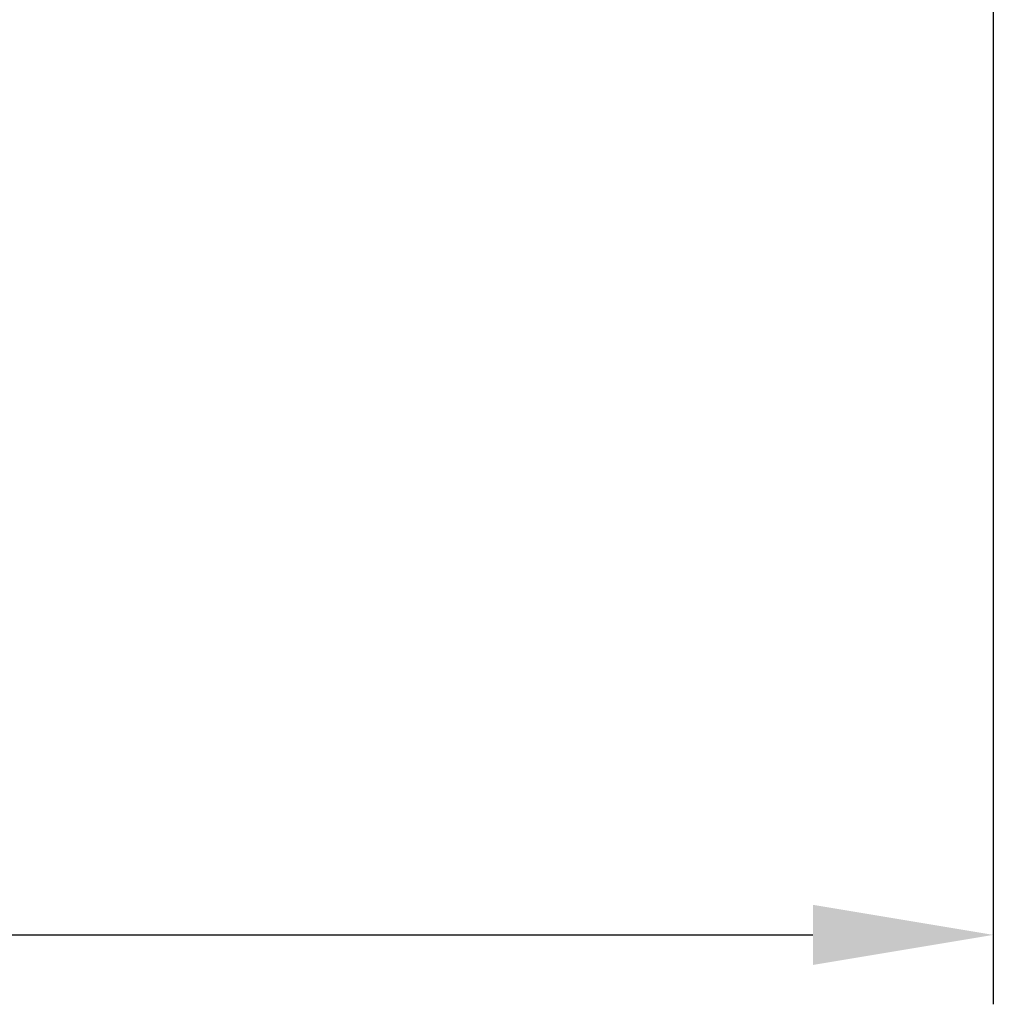
# Model space of a CAD drawing. Units: millimetres. Extents: x -1224 to 3615, y -12173 to -5078.
# Drawn here: x 685 to 1036, y -12173 to -11818 of the extents above; entities that cross this region are included whole.
import ezdxf

# ---------------------------------------------------------------- set-up
doc = ezdxf.new("R2010")
doc.units = ezdxf.units.MM
doc.layers.add('AM_5', color=3, linetype='Continuous', lineweight=25)
doc.styles.get("Standard").update_dxf_attribs({"font": 'arial.ttf'})
doc.dimstyles.new('AM_DIN$0', dxfattribs={"dimtxt": 50, "dimasz": 65, "dimexe": 25, "dimexo": 1, "dimgap": 15, "dimtad": 1, "dimdec": 0, "dimdsep": 46, "dimtxsty": 'STANDARD', "dimcen": 0, "dimclrd": 256, "dimclre": 256, "dimclrt": 2, "dimadec": 0, "dimazin": 2, "dimtp": 0.1, "dimtm": 0.1, "dimtfac": 0.71, "dimtdec": 0, "dimtmove": 0, "dimatfit": 3, "dimfxl": 1, "dimlwd": -1, "dimlwe": -1, "dimarcsym": 0})

# ---------------------------------------------------------------- blocks, each defined once
blk = doc.blocks.new('*D180')
at = {"layer": 'AM_5'}
for p, q in [((-337.04, -11308.13), (-337.04, -12172.79)), ((1035.96, -11308.13), (1035.96, -12172.79)), ((-272.04, -12147.79), (970.96, -12147.79))]:
    blk.add_line(p, q, dxfattribs=at)
for points in [[(-272.04, -12136.96), (-272.04, -12158.63), (-337.04, -12147.79)], [(970.96, -12136.96), (970.96, -12158.63), (1035.96, -12147.79)]]:
    blk.add_solid(points, dxfattribs=at)
at = {"layer": 'DEFPOINTS', "color": 0}
for p in [(-337.04, -11307.13), (1035.96, -11307.13), (1035.96, -12147.79)]:
    blk.add_point(p, dxfattribs=at)
at = {"layer": 'AM_5', "color": 2, "insert": (349.46, -12107.25), "char_height": 50, "attachment_point": 5}
blk.add_mtext('1350', dxfattribs=at)

msp = doc.modelspace()

# ---------------------------------------------------------------- linework, layer by layer
at = {"color": 8, "linetype": 'Continuous', "lineweight": 18}
msp.add_arc((332.955, -11227.128), 654.807, 205.232672, 352.982449, dxfattribs=at)
at = {"color": 7, "linetype": 'Continuous', "lineweight": 18}
msp.add_arc((332.955, -11227.128), 660.35, 270, 353.041646, dxfattribs=at)

# ---------------------------------------------------------------- dimensions: what is measured, and where the dimension line sits
at = {"layer": 'AM_5'}
dim = msp.add_linear_dim(base=(1035.955, -12147.794), p1=(-337.045, -11307.128), p2=(1035.955, -11307.128), text='1350', dimstyle='AM_DIN$0', override={"dimpost": ''}, dxfattribs=at)
dim.commit()
dim.dimension.update_dxf_attribs({"geometry": '*D180', "text_midpoint": (349.455, -12107.248)})

doc.saveas('drawing.dxf')
